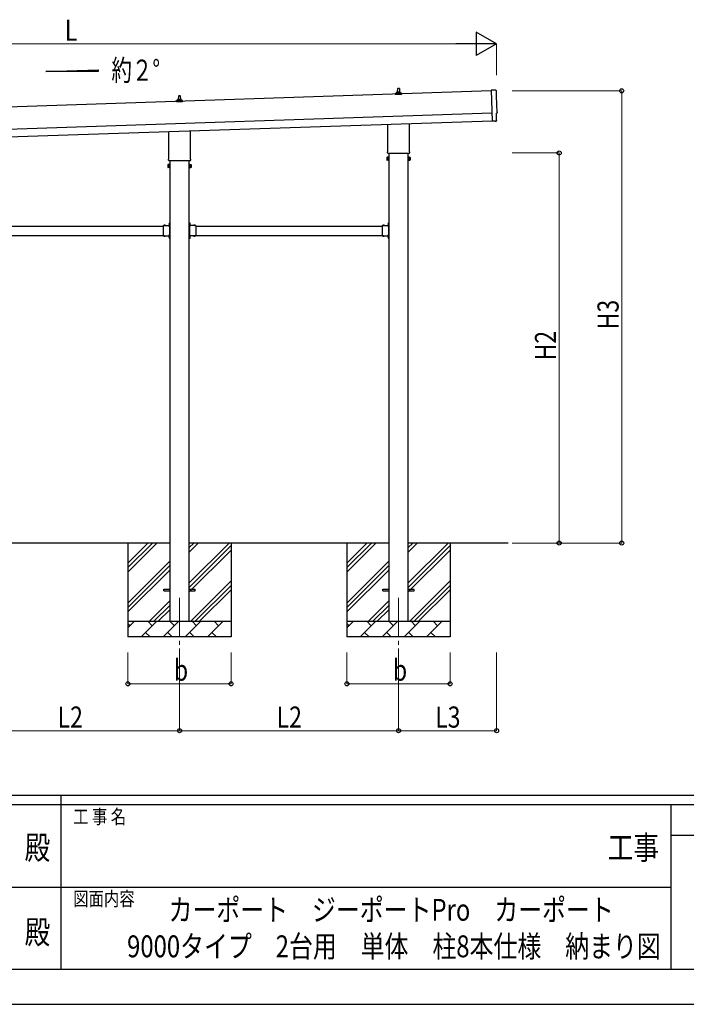
# Model space of a CAD drawing. Units: millimetres. Extents: x 0 to 25230, y 0 to 17820.
# Drawn here: x 12337 to 16598, y 0 to 6297 of the extents above; entities that cross this region are included whole.
import ezdxf
from ezdxf.enums import TextEntityAlignment as Align

# ---------------------------------------------------------------- set-up
doc = ezdxf.new("R2010")
doc.units = ezdxf.units.MM
doc.header["$PDSIZE"] = 0.05
doc.linetypes.add('YCENTER_1', pattern=[13, 10, -1, 1, -1])
doc.linetypes.add('YHIDDEN_1', pattern=[4, 3, -1])
for name, color, linetype, lineweight in [('USER1', 3, 'Continuous', 13), ('YKK_12', 2, 'Continuous', 13), ('YKK_13', 4, 'Continuous', 30), ('YKK_A1', 4, 'Continuous', 30), ('YKK_D', 6, 'Continuous', 13), ('YKK_ZWAK', 7, 'Continuous', 30)]:
    doc.layers.add(name, color=color, linetype=linetype, lineweight=lineweight)
doc.styles.add('text-b', font='extslim2.shx', dxfattribs={"width": 0.8, "bigfont": 'extfont2.shx'})

msp = doc.modelspace()

# ---------------------------------------------------------------- linework, layer by layer
at = {"layer": 'YKK_12', "linetype": 'YCENTER_1', "ltscale": 25}
for p, q in [((13358.4, 2599.5), (13358.4, 2099.5)), ((14758.4, 2599.5), (14758.4, 2099.5))]:
    msp.add_line(p, q, dxfattribs=at)
at = {"layer": 'YKK_13'}
for p, q in [((14752.4, 5833.7), (14753.1, 5857.2)), ((14754.1, 5858.2), (14762.6, 5858.2)), ((14763.6, 5857.2), (14764.4, 5833.7)), ((13352.4, 5787), (13353.1, 5810.6)), ((13354.1, 5811.5), (13362.6, 5811.5)), ((13363.6, 5810.6), (13364.4, 5787)), ((14740.1, 5818.2), (14740.1, 5825.9)), ((14776.6, 5818.2), (14740.1, 5818.2)), ((14740.5, 5826.7), (14776.2, 5826.7)), ((14740.9, 5826.9), (14747.6, 5828.5)), ((14748, 5828.7), (14768.7, 5828.7)), ((14748.4, 5829.5), (14748.4, 5833.7)), ((14749.4, 5833.7), (14767.4, 5833.7)), ((14768.4, 5829.5), (14768.4, 5833.7)), ((14775.8, 5826.9), (14769.1, 5828.5)), ((14776.6, 5818.2), (14776.6, 5825.9)), ((15381.2, 5845.4), (15349.6, 5846)), ((15349.6, 5846), (15356.1, 5648.2)), ((13340.1, 5771.5), (13340.1, 5779.3)), ((13376.6, 5771.5), (13340.1, 5771.5)), ((13340.5, 5780), (13376.2, 5780)), ((13340.9, 5780.2), (13347.6, 5781.9)), ((13348, 5782), (13368.7, 5782)), ((13348.4, 5782.8), (13348.4, 5787)), ((13349.4, 5787), (13367.4, 5787)), ((13368.4, 5782.8), (13368.4, 5787)), ((13375.8, 5780.2), (13369.1, 5781.9)), ((13376.6, 5771.5), (13376.6, 5779.3)), ((15383.9, 5698.5), (15384.5, 5698.6)), ((15385.4, 5651.5), (15383.9, 5698.5)), ((14690.1, 5454.2), (14690.1, 5628.8)), ((14826.7, 5633.3), (14826.7, 5454.2)), ((15356.1, 5648.2), (15356.2, 5647.2)), ((15374.4, 5648.7), (15356.2, 5647.2)), ((15375.1, 5648.1), (15374.4, 5648.7)), ((15375.8, 5647.9), (15382.7, 5648.5)), ((13290.1, 5407.6), (13290.1, 5582.1)), ((13426.7, 5586.7), (13426.7, 5407.6)), ((14684.4, 5416), (14685.1, 5417.3)), ((14684.4, 5416), (14684.4, 5399)), ((14691.4, 5417.3), (14685.1, 5417.3)), ((14688.4, 5445.5), (14688.4, 5451)), ((14826.3, 5442), (14690.4, 5442)), ((14691.4, 5397.6), (14691.4, 5417.3)), ((14691.4, 5398.3), (14691.4, 5416.7)), ((14691.4, 5416.7), (14693.9, 5416.7)), ((14693.9, 5397), (14693.9, 5418)), ((14693.9, 5418), (14695.9, 5418)), ((14695.9, 5418), (14695.9, 5397)), ((14822.9, 5418), (14820.9, 5418)), ((14820.9, 5418), (14820.9, 5397)), ((14822.9, 5397), (14822.9, 5418)), ((14825.4, 5416.7), (14822.9, 5416.7)), ((14825.4, 5397.6), (14825.4, 5417.3)), ((14825.4, 5417.3), (14831.6, 5417.3)), ((14825.4, 5398.3), (14825.4, 5416.7)), ((14828.4, 5451), (14828.4, 5445.5)), ((14832.4, 5416), (14831.6, 5417.3)), ((14832.4, 5416), (14832.4, 5399)), ((13284.4, 5369.3), (13285.1, 5370.6)), ((13284.4, 5369.3), (13284.4, 5352.3)), ((13291.4, 5370.6), (13285.1, 5370.6)), ((13291.4, 5365.7), (13285.1, 5365.7)), ((13291.4, 5355.9), (13285.1, 5355.9)), ((13288.4, 5398.8), (13288.4, 5404.3)), ((13426.3, 5395.3), (13290.4, 5395.3)), ((13291.4, 5351), (13291.4, 5370.6)), ((13291.4, 5351.6), (13291.4, 5370)), ((13291.4, 5370), (13293.9, 5370)), ((13293.9, 5350.3), (13293.9, 5371.3)), ((13293.9, 5371.3), (13295.9, 5371.3)), ((13295.9, 5371.3), (13295.9, 5350.3)), ((13422.9, 5371.3), (13420.9, 5371.3)), ((13420.9, 5371.3), (13420.9, 5350.3)), ((13422.9, 5350.3), (13422.9, 5371.3)), ((13425.4, 5370), (13422.9, 5370)), ((13425.4, 5351), (13425.4, 5370.6)), ((13425.4, 5370.6), (13431.6, 5370.6)), ((13425.4, 5351.6), (13425.4, 5370)), ((13425.4, 5365.7), (13431.6, 5365.7)), ((13425.4, 5355.9), (13431.6, 5355.9)), ((13428.4, 5404.3), (13428.4, 5398.8)), ((13432.4, 5369.3), (13431.6, 5370.6)), ((13432.4, 5369.3), (13432.4, 5352.3)), ((14684.4, 5399), (14685.1, 5397.6)), ((14691.4, 5412.4), (14685.1, 5412.4)), ((14691.4, 5402.5), (14685.1, 5402.5)), ((14691.4, 5397.6), (14685.1, 5397.6)), ((14693.9, 5398.3), (14691.4, 5398.3)), ((14695.9, 5397), (14693.9, 5397)), ((14820.9, 5397), (14822.9, 5397)), ((14822.9, 5398.3), (14825.4, 5398.3)), ((14825.4, 5412.4), (14831.6, 5412.4)), ((14825.4, 5402.5), (14831.6, 5402.5)), ((14825.4, 5397.6), (14831.6, 5397.6)), ((14832.4, 5399), (14831.6, 5397.6)), ((13284.4, 5352.3), (13285.1, 5351)), ((13291.4, 5351), (13285.1, 5351)), ((13293.9, 5351.6), (13291.4, 5351.6)), ((13295.9, 5350.3), (13293.9, 5350.3)), ((13420.9, 5350.3), (13422.9, 5350.3)), ((13422.9, 5351.6), (13425.4, 5351.6)), ((13425.4, 5351), (13431.6, 5351)), ((13432.4, 5352.3), (13431.6, 5351)), ((13253.9, 4980.5), (13253.9, 4914.5)), ((13253.9, 4980.5), (13293.9, 4980.5)), ((13257, 4981), (13257, 4980.5)), ((13257, 4981), (13268.8, 4981)), ((13257, 4980.5), (13268.8, 4980.5)), ((13268.8, 4981), (13268.8, 4980.5)), ((13289.9, 4976.5), (13289.9, 4978.5)), ((13289.9, 4978.5), (13293.9, 4978.5)), ((13293.9, 4976.5), (13289.9, 4976.5)), ((13293.4, 4996.4), (13293.9, 4996.4)), ((13293.4, 4996.4), (13293.4, 4984.6)), ((13293.4, 4984.6), (13293.9, 4984.6)), ((13293.9, 5000.5), (13295.9, 5000.5)), ((13293.9, 5000.5), (13293.9, 4980.5)), ((13293.9, 4996.4), (13293.9, 4984.6)), ((13295.9, 4993.5), (13293.9, 4993.5)), ((13295.9, 4987.5), (13293.9, 4987.5)), ((13293.9, 4976.5), (13293.9, 4918.5)), ((13295.9, 5000.5), (13295.9, 4980.5)), ((13422.9, 5000.5), (13420.9, 5000.5)), ((13420.9, 5000.5), (13420.9, 4980.5)), ((13420.9, 4993.5), (13422.9, 4993.5)), ((13420.9, 4987.5), (13422.9, 4987.5)), ((13422.9, 5000.5), (13422.9, 4980.5)), ((13423.4, 4996.4), (13422.9, 4996.4)), ((13422.9, 4996.4), (13422.9, 4984.6)), ((13423.4, 4984.6), (13422.9, 4984.6)), ((13462.9, 4980.5), (13422.9, 4980.5)), ((13426.9, 4978.5), (13422.9, 4978.5)), ((13422.9, 4976.5), (13422.9, 4918.5)), ((13422.9, 4976.5), (13426.9, 4976.5)), ((13423.4, 4996.4), (13423.4, 4984.6)), ((13426.9, 4976.5), (13426.9, 4978.5)), ((13459.8, 4981), (13448, 4981)), ((13448, 4981), (13448, 4980.5)), ((13459.8, 4980.5), (13448, 4980.5)), ((13459.8, 4981), (13459.8, 4980.5)), ((13462.9, 4980.5), (13462.9, 4914.5)), ((14653.9, 4980.5), (14653.9, 4914.5)), ((14653.9, 4980.5), (14693.9, 4980.5)), ((14657, 4981), (14657, 4980.5)), ((14657, 4981), (14668.8, 4981)), ((14657, 4980.5), (14668.8, 4980.5)), ((14668.8, 4981), (14668.8, 4980.5)), ((14689.9, 4976.5), (14689.9, 4978.5)), ((14689.9, 4978.5), (14693.9, 4978.5)), ((14693.9, 4976.5), (14689.9, 4976.5)), ((14693.4, 4996.4), (14693.9, 4996.4)), ((14693.4, 4996.4), (14693.4, 4984.6)), ((14693.4, 4984.6), (14693.9, 4984.6)), ((14693.9, 5000.5), (14695.9, 5000.5)), ((14693.9, 5000.5), (14693.9, 4980.5)), ((14693.9, 4996.4), (14693.9, 4984.6)), ((14695.9, 4993.5), (14693.9, 4993.5)), ((14695.9, 4987.5), (14693.9, 4987.5)), ((14693.9, 4976.5), (14693.9, 4918.5)), ((14695.9, 5000.5), (14695.9, 4980.5)), ((13253.9, 4914.5), (13293.9, 4914.5)), ((13257, 4913.9), (13257, 4914.5)), ((13257, 4914.5), (13268.8, 4914.5)), ((13257, 4913.9), (13268.8, 4913.9)), ((13268.8, 4913.9), (13268.8, 4914.5)), ((13293.9, 4918.5), (13289.9, 4918.5)), ((13289.9, 4918.5), (13289.9, 4916.5)), ((13293.9, 4916.5), (13289.9, 4916.5)), ((13293.9, 4914.5), (13293.9, 4894.5)), ((13295.9, 4914.5), (13295.9, 4894.5)), ((13420.9, 4914.5), (13420.9, 4894.5)), ((13422.9, 4918.5), (13426.9, 4918.5)), ((13422.9, 4916.5), (13426.9, 4916.5)), ((13422.9, 4914.5), (13422.9, 4894.5)), ((13462.9, 4914.5), (13422.9, 4914.5)), ((13426.9, 4918.5), (13426.9, 4916.5)), ((13448, 4913.9), (13448, 4914.5)), ((13459.8, 4914.5), (13448, 4914.5)), ((13459.8, 4913.9), (13448, 4913.9)), ((13459.8, 4913.9), (13459.8, 4914.5)), ((14653.9, 4914.5), (14693.9, 4914.5)), ((14657, 4913.9), (14657, 4914.5)), ((14657, 4914.5), (14668.8, 4914.5)), ((14657, 4913.9), (14668.8, 4913.9)), ((14668.8, 4913.9), (14668.8, 4914.5)), ((14693.9, 4918.5), (14689.9, 4918.5)), ((14689.9, 4918.5), (14689.9, 4916.5)), ((14693.9, 4916.5), (14689.9, 4916.5)), ((14693.9, 4914.5), (14693.9, 4894.5)), ((14695.9, 4914.5), (14695.9, 4894.5)), ((13293.4, 4910.4), (13293.9, 4910.4)), ((13293.4, 4910.4), (13293.4, 4898.6)), ((13293.4, 4898.6), (13293.9, 4898.6)), ((13293.9, 4910.4), (13293.9, 4898.6)), ((13295.9, 4907.5), (13293.9, 4907.5)), ((13295.9, 4901.5), (13293.9, 4901.5)), ((13293.9, 4894.5), (13295.9, 4894.5)), ((13420.9, 4907.5), (13422.9, 4907.5)), ((13420.9, 4901.5), (13422.9, 4901.5)), ((13422.9, 4894.5), (13420.9, 4894.5)), ((13423.4, 4910.4), (13422.9, 4910.4)), ((13422.9, 4910.4), (13422.9, 4898.6)), ((13423.4, 4898.6), (13422.9, 4898.6)), ((13423.4, 4910.4), (13423.4, 4898.6)), ((14693.4, 4910.4), (14693.9, 4910.4)), ((14693.4, 4910.4), (14693.4, 4898.6)), ((14693.4, 4898.6), (14693.9, 4898.6)), ((14693.9, 4910.4), (14693.9, 4898.6)), ((14695.9, 4907.5), (14693.9, 4907.5)), ((14695.9, 4901.5), (14693.9, 4901.5)), ((14693.9, 4894.5), (14695.9, 4894.5)), ((13258.4, 2654), (13295.9, 2654)), ((13258.4, 2645), (13258.4, 2654)), ((13258.4, 2645), (13295.9, 2645)), ((13420.9, 2654), (13458.4, 2654)), ((13420.9, 2645), (13458.4, 2645)), ((13458.4, 2645), (13458.4, 2654)), ((14658.4, 2654), (14695.9, 2654)), ((14658.4, 2645), (14658.4, 2654)), ((14658.4, 2645), (14695.9, 2645)), ((14820.9, 2654), (14858.4, 2654)), ((14820.9, 2645), (14858.4, 2645)), ((14858.4, 2645), (14858.4, 2654))]:
    msp.add_line(p, q, dxfattribs=at)
at = {"layer": 'YKK_13', "linetype": 'YHIDDEN_1'}
for p, q in [((13260.4, 4983.1), (13261.7, 4980.3)), ((13261.7, 4980.3), (13262.9, 4979.7)), ((13264, 4980.3), (13262.9, 4979.7)), ((13265.4, 4983.1), (13264, 4980.3)), ((13291.3, 4993), (13294, 4991.6)), ((13291.3, 4988), (13294, 4989.3)), ((13294, 4991.6), (13294.6, 4990.5)), ((13294, 4989.3), (13294.6, 4990.5)), ((13422.7, 4991.6), (13422.1, 4990.5)), ((13422.7, 4989.3), (13422.1, 4990.5)), ((13425.5, 4993), (13422.7, 4991.6)), ((13425.5, 4988), (13422.7, 4989.3)), ((13451.4, 4983.1), (13452.7, 4980.3)), ((13452.7, 4980.3), (13453.9, 4979.7)), ((13455, 4980.3), (13453.9, 4979.7)), ((13456.4, 4983.1), (13455, 4980.3)), ((14660.4, 4983.1), (14661.7, 4980.3)), ((14661.7, 4980.3), (14662.9, 4979.7)), ((14664, 4980.3), (14662.9, 4979.7)), ((14665.4, 4983.1), (14664, 4980.3)), ((14691.3, 4993), (14694, 4991.6)), ((14691.3, 4988), (14694, 4989.3)), ((14694, 4991.6), (14694.6, 4990.5)), ((14694, 4989.3), (14694.6, 4990.5)), ((13260.4, 4911.8), (13261.7, 4914.6)), ((13261.7, 4914.6), (13262.9, 4915.2)), ((13264, 4914.6), (13262.9, 4915.2)), ((13265.4, 4911.8), (13264, 4914.6)), ((13451.4, 4911.8), (13452.7, 4914.6)), ((13452.7, 4914.6), (13453.9, 4915.2)), ((13455, 4914.6), (13453.9, 4915.2)), ((13456.4, 4911.8), (13455, 4914.6)), ((14660.4, 4911.8), (14661.7, 4914.6)), ((14661.7, 4914.6), (14662.9, 4915.2)), ((14664, 4914.6), (14662.9, 4915.2)), ((14665.4, 4911.8), (14664, 4914.6)), ((13291.3, 4907), (13294, 4905.6)), ((13291.3, 4902), (13294, 4903.3)), ((13294, 4905.6), (13294.6, 4904.5)), ((13294, 4903.3), (13294.6, 4904.5)), ((13422.7, 4905.6), (13422.1, 4904.5)), ((13422.7, 4903.3), (13422.1, 4904.5)), ((13425.5, 4907), (13422.7, 4905.6)), ((13425.5, 4902), (13422.7, 4903.3)), ((14691.3, 4907), (14694, 4905.6)), ((14691.3, 4902), (14694, 4903.3)), ((14694, 4905.6), (14694.6, 4904.5)), ((14694, 4903.3), (14694.6, 4904.5))]:
    msp.add_line(p, q, dxfattribs=at)
at = {"layer": 'YKK_13'}
for centre, radius, start, end in [((14754.1, 5857.2), 1, 90, 178.60509), ((14762.6, 5857.2), 1, 1.39491, 90), ((13354.1, 5810.5), 1, 90, 178.60509), ((13362.6, 5810.5), 1, 1.39491, 90), ((14741.1, 5825.9), 1, 103.62699, 180), ((14747.4, 5829.5), 1, 283.62699, 0), ((14752.4, 5833.1), 4.13, 90, 171.17633), ((14749.4, 5832.7), 1, 90, 180), ((14761.7, 5833.7), 4.83, 133.60282, 180), ((14755, 5833.7), 4.83, 0, 46.39718), ((14764.3, 5833.1), 4.13, 8.82367, 90), ((14767.4, 5832.7), 1, 0, 90), ((14769.4, 5829.5), 1, 180, 256.37301), ((14775.6, 5825.9), 1, 0, 76.37301), ((13341.1, 5779.3), 1, 103.62699, 180), ((13347.4, 5782.8), 1, 283.62699, 0), ((13352.4, 5786.4), 4.13, 90, 171.17633), ((13349.4, 5786), 1, 90, 180), ((13361.7, 5787), 4.83, 133.60282, 180), ((13355, 5787), 4.83, 0, 46.39718), ((13364.3, 5786.4), 4.13, 8.82367, 90), ((13367.4, 5786), 1, 0, 90), ((13369.4, 5782.8), 1, 180, 256.37301), ((13375.6, 5779.3), 1, 0, 76.37301), ((14688.7, 5414.8), 4.34, 145.61575, 214.38425), ((14692.4, 5451), 4, 125.09963, 180), ((14692.4, 5445.5), 4, 180, 194.47751), ((14692.4, 5445.5), 4, 194.47751, 241.04498), ((14824.4, 5445.5), 4, 298.95502, 345.52249), ((14824.4, 5451), 4, 0, 54.90037), ((14824.4, 5445.5), 4, 345.52249, 0), ((14828, 5414.8), 4.34, 325.61575, 34.38425), ((13288.7, 5368.1), 4.34, 145.61575, 214.38425), ((13300.6, 5360.8), 16.2, 162.41205, 197.58795), ((13288.7, 5353.4), 4.34, 145.61575, 214.38425), ((13292.4, 5404.3), 4, 125.09963, 180), ((13292.4, 5398.8), 4, 180, 194.47751), ((13292.4, 5398.8), 4, 194.47751, 241.04498), ((13424.4, 5398.8), 4, 298.95502, 345.52249), ((13424.4, 5404.3), 4, 0, 54.90037), ((13424.4, 5398.8), 4, 345.52249, 0), ((13428, 5368.1), 4.34, 325.61575, 34.38425), ((13416.1, 5360.8), 16.2, 342.41205, 17.58795), ((13428, 5353.4), 4.34, 325.61575, 34.38425), ((14700.6, 5407.5), 16.2, 162.41205, 197.58795), ((14688.7, 5400.1), 4.34, 145.61575, 214.38425), ((14816.1, 5407.5), 16.2, 342.41205, 17.58795), ((14828, 5400.1), 4.34, 325.61575, 34.38425), ((13262.9, 4975.2), 8.23, 44.2189, 135.7811), ((13299.1, 4990.5), 8.23, 134.2189, 225.7811), ((13293.9, 4980.5), 2, 270, 0), ((13422.9, 4980.5), 2, 180, 270), ((13417.6, 4990.5), 8.23, 314.2189, 45.7811), ((13453.9, 4975.2), 8.23, 44.2189, 135.7811), ((14662.9, 4975.2), 8.23, 44.2189, 135.7811), ((14699.1, 4990.5), 8.23, 134.2189, 225.7811), ((14693.9, 4980.5), 2, 270, 0), ((13262.9, 4919.7), 8.23, 224.2189, 315.7811), ((13293.9, 4914.5), 2, 0, 90), ((13422.9, 4914.5), 2, 90, 180), ((13453.9, 4919.7), 8.23, 224.2189, 315.7811), ((14662.9, 4919.7), 8.23, 224.2189, 315.7811), ((14693.9, 4914.5), 2, 0, 90), ((13299.1, 4904.5), 8.23, 134.2189, 225.7811), ((13417.6, 4904.5), 8.23, 314.2189, 45.7811), ((14699.1, 4904.5), 8.23, 134.2189, 225.7811)]:
    msp.add_arc(centre, radius, start, end, dxfattribs=at)
at = {"layer": 'YKK_13', "extrusion": (3.6e-15, 1e-16, -1)}
for centre, major_axis, start_param, end_param in [((15381.1, 5842.4), (3, 0.1), 4.764749, 6.297982), ((20146.7, 5930.7), (-4760.7, -158.7), 6.268693, 6.297982), ((15384.3, 5703), (4.4, 0.15), 6.268693, 7.853982)]:
    msp.add_ellipse(centre, major_axis=major_axis, ratio=0.99863, start_param=start_param, end_param=end_param, dxfattribs=at)
at = {"layer": 'YKK_13', "extrusion": (3.9e-15, -1.1e-15, -1)}
msp.add_ellipse((15375.7, 5648.9), major_axis=(0.75, -0.666), ratio=0.9974, start_param=0.757954, end_param=1.570796, dxfattribs=at)
at = {"layer": 'YKK_13', "extrusion": (3.8e-15, -2e-16, -1)}
msp.add_ellipse((15382.4, 5651.4), major_axis=(2.25, -2), ratio=0.9974, start_param=5.525231, end_param=7.04114, dxfattribs=at)
at = {"layer": 'YKK_A1'}
for p, q in [((12503, 5964.6), (12839, 5977.1)), ((12839, 5964.6), (12503, 5964.6)), ((12839, 5977.1), (12839, 5964.6)), ((15349.7, 5840.9), (9966.7, 5661.4)), ((9973, 5471.5), (15356.1, 5651)), ((14695.9, 5442), (14695.9, 2449.5)), ((14820.9, 2449.5), (14820.9, 5442)), ((13295.9, 5395.3), (13295.9, 2449.5)), ((13420.9, 2449.5), (13420.9, 5395.3)), ((12062.9, 4977.5), (13253.9, 4977.5)), ((13289.9, 4977.5), (13295.4, 4977.5)), ((13295.4, 4977.5), (13295.4, 4917.5)), ((13426.9, 4977.5), (13421.4, 4977.5)), ((13421.4, 4977.5), (13421.4, 4917.5)), ((13462.9, 4977.5), (14653.9, 4977.5)), ((14689.9, 4977.5), (14695.4, 4977.5)), ((14695.4, 4977.5), (14695.4, 4917.5)), ((12062.9, 4917.5), (13253.9, 4917.5)), ((13289.9, 4917.5), (13295.4, 4917.5)), ((13426.9, 4917.5), (13421.4, 4917.5)), ((13462.9, 4917.5), (14653.9, 4917.5)), ((14689.9, 4917.5), (14695.4, 4917.5)), ((13295.9, 2949.5), (12020.9, 2949.5)), ((13028.4, 2949.5), (13028.4, 2349.5)), ((13028.4, 2764.4), (13213.4, 2949.5)), ((13028.4, 2792.7), (13185.1, 2949.5)), ((13028.4, 2821), (13156.8, 2949.5)), ((14695.9, 2949.5), (13420.9, 2949.5)), ((13420.9, 2694.4), (13676, 2949.5)), ((13420.9, 2892.3), (13478, 2949.5)), ((13420.9, 2920.6), (13449.7, 2949.5)), ((13420.9, 2666.1), (13688.4, 2933.6)), ((13420.9, 2637.8), (13688.4, 2905.3)), ((13688.4, 2949.5), (13688.4, 2349.5)), ((14428.4, 2949.5), (14428.4, 2349.5)), ((14428.4, 2764.4), (14613.4, 2949.5)), ((14428.4, 2792.7), (14585.1, 2949.5)), ((14428.4, 2821), (14556.8, 2949.5)), ((15459.2, 2949.5), (14820.9, 2949.5)), ((14820.9, 2694.4), (15076, 2949.5)), ((14820.9, 2892.3), (14878, 2949.5)), ((14820.9, 2920.6), (14849.7, 2949.5)), ((14820.9, 2666.1), (15088.4, 2933.6)), ((14820.9, 2637.8), (15088.4, 2905.3)), ((15088.4, 2949.5), (15088.4, 2349.5)), ((13028.4, 2566.4), (13295.9, 2833.9)), ((14428.4, 2566.4), (14695.9, 2833.9)), ((13028.4, 2538.1), (13295.9, 2805.6)), ((13028.4, 2509.8), (13295.9, 2777.3)), ((14428.4, 2538.1), (14695.9, 2805.6)), ((14428.4, 2509.8), (14695.9, 2777.3)), ((13430.5, 2449.5), (13688.4, 2707.3)), ((13458.8, 2449.5), (13688.4, 2679)), ((13487.1, 2449.5), (13688.4, 2650.7)), ((14830.5, 2449.5), (15088.4, 2707.3)), ((14858.8, 2449.5), (15088.4, 2679)), ((14887.1, 2449.5), (15088.4, 2650.7)), ((13166, 2449.5), (13295.9, 2579.4)), ((13194.2, 2449.5), (13295.9, 2551.1)), ((13222.5, 2449.5), (13295.9, 2522.8)), ((14566, 2449.5), (14695.9, 2579.4)), ((14594.2, 2449.5), (14695.9, 2551.1)), ((14622.5, 2449.5), (14695.9, 2522.8)), ((13028.4, 2449.5), (13688.4, 2449.5)), ((13028.4, 2406.6), (13071.3, 2449.5)), ((13042.7, 2420.9), (13028.4, 2435.2)), ((13112.7, 2349.5), (13212.7, 2449.5)), ((13184.1, 2420.9), (13155.6, 2449.5)), ((13254.1, 2349.5), (13354.1, 2449.5)), ((13325.5, 2420.9), (13297, 2449.5)), ((13395.5, 2349.5), (13495.5, 2449.5)), ((13467, 2420.9), (13438.4, 2449.5)), ((13536.9, 2349.5), (13636.9, 2449.5)), ((13608.4, 2420.9), (13579.8, 2449.5)), ((13685.1, 2449.5), (13688.4, 2452.7)), ((14428.4, 2449.5), (15088.4, 2449.5)), ((14428.4, 2406.6), (14471.3, 2449.5)), ((14442.7, 2420.9), (14428.4, 2435.2)), ((14512.7, 2349.5), (14612.7, 2449.5)), ((14584.1, 2420.9), (14555.6, 2449.5)), ((14654.1, 2349.5), (14754.1, 2449.5)), ((14725.5, 2420.9), (14697, 2449.5)), ((14795.5, 2349.5), (14895.5, 2449.5)), ((14867, 2420.9), (14838.4, 2449.5)), ((14936.9, 2349.5), (15036.9, 2449.5)), ((15008.4, 2420.9), (14979.8, 2449.5)), ((15085.1, 2449.5), (15088.4, 2452.7)), ((13688.4, 2349.5), (13028.4, 2349.5)), ((13141.2, 2378), (13169.8, 2349.5)), ((13282.7, 2378), (13311.2, 2349.5)), ((13424.1, 2378), (13452.6, 2349.5)), ((13565.5, 2378), (13594, 2349.5)), ((15088.4, 2349.5), (14428.4, 2349.5)), ((14541.2, 2378), (14569.8, 2349.5)), ((14682.7, 2378), (14711.2, 2349.5)), ((14824.1, 2378), (14852.6, 2349.5)), ((14965.5, 2378), (14994, 2349.5))]:
    msp.add_line(p, q, dxfattribs=at)
at = {"layer": 'YKK_A1', "ltscale": 25}
msp.add_line((9971.4, 5521.5), (15354.4, 5700.9), dxfattribs=at)
at = {"layer": 'YKK_D', "lineweight": -2}
for p, q in [((15385.4, 6141.9), (15255.5, 6216.9)), ((15255.5, 6216.9), (15255.5, 6066.9)), ((15385.4, 6141.9), (15125.6, 6141.9)), ((15385.4, 6141.9), (15255.5, 6066.9))]:
    msp.add_line(p, q, dxfattribs=at)
at = {"layer": 'YKK_D'}
for p, q in [((15235.4, 6141.9), (10085.7, 6141.9)), ((15385.4, 5941.9), (15385.4, 6142.9)), ((15485.4, 5841.9), (16186.4, 5841.9)), ((16185.4, 2949.5), (16185.4, 5841.9)), ((15485.4, 5444.5), (15786.4, 5444.5)), ((15785.4, 2949.5), (15785.4, 5444.5)), ((15485.4, 2949.5), (15786.4, 2949.5)), ((15485.4, 2949.5), (16186.4, 2949.5)), ((13028.4, 2249.5), (13028.4, 2048.5)), ((13358.4, 2249.5), (13358.4, 1748.5)), ((13358.4, 2249.5), (13358.4, 1748.5)), ((13688.4, 2249.5), (13688.4, 2048.5)), ((14428.4, 2249.5), (14428.4, 2048.5)), ((14758.4, 2249.5), (14758.4, 1748.5)), ((14758.4, 2249.5), (14758.4, 1748.5)), ((15088.4, 2249.5), (15088.4, 2048.5)), ((15385.4, 2249.5), (15385.4, 1748.5)), ((13028.4, 2049.5), (13688.4, 2049.5)), ((14428.4, 2049.5), (15088.4, 2049.5)), ((13358.4, 1749.5), (11958.4, 1749.5)), ((13358.4, 1749.5), (14758.4, 1749.5)), ((14758.4, 1749.5), (15385.4, 1749.5))]:
    msp.add_line(p, q, dxfattribs=at)
at = {"layer": 'YKK_D', "linetype": 'ByBlock', "lineweight": -2}
for centre in [(16185.4, 5841.9), (15785.4, 5444.5), (15785.4, 2949.5), (16185.4, 2949.5), (13028.4, 2049.5), (13688.4, 2049.5), (14428.4, 2049.5), (15088.4, 2049.5), (13358.4, 1749.5), (13358.4, 1749.5), (14758.4, 1749.5), (14758.4, 1749.5), (15385.4, 1749.5)]:
    msp.add_circle(centre, 12.8, dxfattribs=at)
at = {"layer": 'YKK_ZWAK'}
for p, q in [((24300.1, 1335), (900.1, 1335)), ((12600.1, 1335), (12600.1, 225)), ((12600.1, 1275), (8700.1, 1275)), ((16500.1, 1275), (12600.1, 1275)), ((18570.1, 1275), (16500.1, 1275)), ((16500.1, 1275), (16500.1, 225)), ((18570.1, 1080), (16500.1, 1080)), ((8722.6, 750), (12600.1, 750)), ((12600.1, 750), (16500.1, 750)), ((8700.1, 225), (12600.1, 225)), ((12600.1, 225), (16500.1, 225)), ((16500.1, 225), (18570.1, 225)), ((0, 0), (25230, 0))]:
    msp.add_line(p, q, dxfattribs=at)
msp.add_point((12600.1, 225), dxfattribs=at)

# ---------------------------------------------------------------- texts
at = {"layer": 'USER1', "style": 'text-b'}
for s, height, width, p in [('約２°', 135, 0.710769, (12923.2, 5906.4)), ('カーポート\u3000ジーポートPro\u3000カーポート', 140, 0.8, (13288.2, 534.2)), ('9000タイプ\u30002台用\u3000単体\u3000柱8本仕様\u3000納まり図', 140, 0.8, (13023.1, 300.8))]:
    msp.add_text(s, height=height, dxfattribs=dict(at, width=width)).set_placement(p)
at = {"layer": 'YKK_D', "style": 'text-b', "width": 0.8}
for s, p in [('L', (12624.6, 6161.9)), ('b', (13322.4, 2069.5)), ('b', (14722.4, 2069.5)), ('L2', (12579.2, 1769.5)), ('L2', (13979.2, 1769.5)), ('L3', (14992.7, 1769.5))]:
    msp.add_text(s, height=135, dxfattribs=at).set_placement(p)
for s, p in [('H3', (16165.4, 4316.5)), ('H2', (15765.4, 4117.8))]:
    msp.add_text(s, height=135, rotation=90, dxfattribs=at).set_placement(p)
at = {"layer": 'YKK_ZWAK', "style": 'text-b', "width": 0.8}
for s, p in [('工 事 名', (12678.8, 1155)), ('図面内容', (12678.8, 630))]:
    msp.add_text(s, height=90, dxfattribs=at).set_placement(p)
for s, p in [('殿', (12450, 982.5)), ('工事', (16260, 982.6)), ('殿', (12450, 442.5))]:
    msp.add_text(s, height=150, dxfattribs=at).set_placement(p, align=Align.MIDDLE)

doc.saveas('drawing.dxf')
